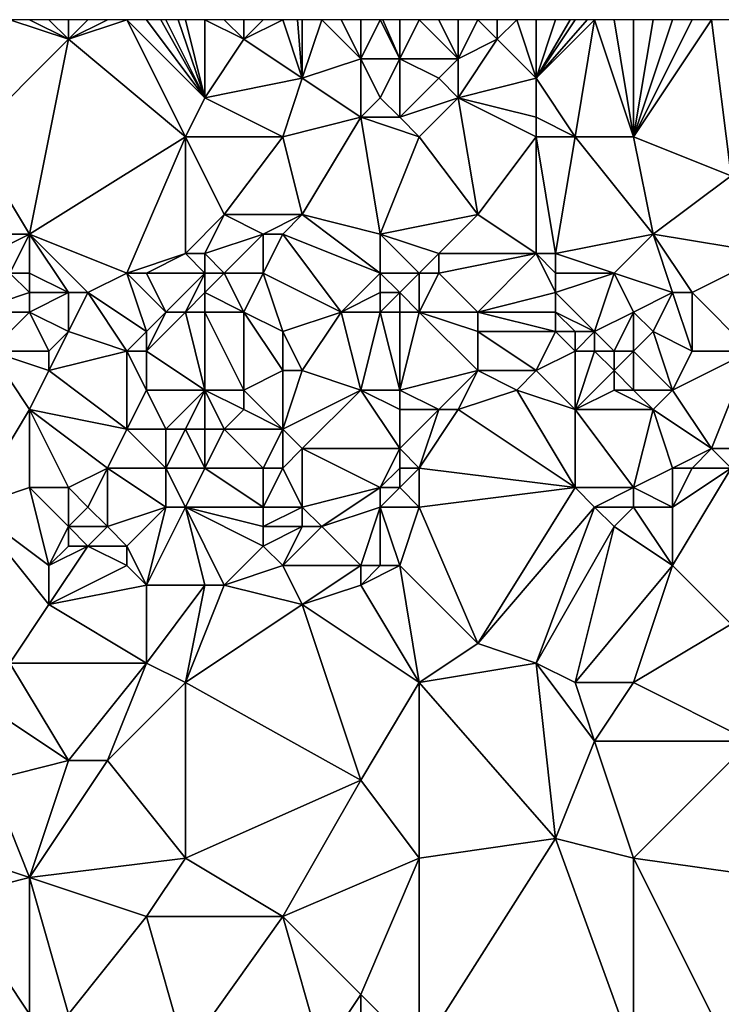
# Model space of a CAD drawing. Units: metres. Extents: x 74375 to 75000, y 342500 to 343000.
# Drawn here: x 74520 to 74556, y 342950 to 343000 of the extents above; entities that cross this region are included whole.
import ezdxf

# ---------------------------------------------------------------- set-up
doc = ezdxf.new("R2010")
doc.units = ezdxf.units.M
doc.layers.add('Terrain', color=15, linetype='Continuous')

msp = doc.modelspace()

# ---------------------------------------------------------------- linework, layer by layer
at = {"layer": 'Terrain'}
for points in [[(74522, 342999, 336.44), (74519, 343000, 336.26), (74517, 342994, 336.07), (74522, 342999, 336.44)], [(74522, 342999, 336.44), (74520, 343000, 336.33), (74519, 343000, 336.26), (74522, 342999, 336.44)], [(74522, 342999, 336.44), (74521, 343000, 336.4), (74520, 343000, 336.33), (74522, 342999, 336.44)], [(74522, 342999, 336.44), (74522, 343000, 336.46), (74521, 343000, 336.4), (74522, 342999, 336.44)], [(74528, 342994, 336.56), (74525, 343000, 336.58), (74522, 342999, 336.44), (74528, 342994, 336.56)], [(74522, 342999, 336.44), (74525, 343000, 336.58), (74524, 343000, 336.54), (74522, 342999, 336.44)], [(74522, 342999, 336.44), (74524, 343000, 336.54), (74523, 343000, 336.51), (74522, 342999, 336.44)], [(74522, 342999, 336.44), (74523, 343000, 336.51), (74522, 343000, 336.46), (74522, 342999, 336.44)], [(74529, 342996, 336.73), (74526, 343000, 336.64), (74525, 343000, 336.58), (74529, 342996, 336.73)], [(74529, 342996, 336.73), (74525, 343000, 336.58), (74528, 342994, 336.56), (74529, 342996, 336.73)], [(74529, 342996, 336.73), (74526.75, 343000, 336.693), (74526, 343000, 336.64), (74529, 342996, 336.73)], [(74529, 342996, 336.73), (74527, 343000, 336.71), (74526.75, 343000, 336.693), (74529, 342996, 336.73)], [(74529, 342996, 336.73), (74527.625, 343000, 336.76), (74527, 343000, 336.71), (74529, 342996, 336.73)], [(74529, 342996, 336.73), (74528, 343000, 336.79), (74527.625, 343000, 336.76), (74529, 342996, 336.73)], [(74529, 342996, 336.73), (74529, 343000, 336.89), (74528, 343000, 336.79), (74529, 342996, 336.73)], [(74529, 342996, 336.73), (74531, 342999, 336.96), (74529, 343000, 336.89), (74529, 342996, 336.73)], [(74531, 342999, 336.96), (74530, 343000, 336.98), (74529, 343000, 336.89), (74531, 342999, 336.96)], [(74531, 342999, 336.96), (74531, 343000, 337.01), (74530, 343000, 336.98), (74531, 342999, 336.96)], [(74534, 342997, 336.98), (74533, 343000, 337.01), (74531, 342999, 336.96), (74534, 342997, 336.98)], [(74531, 342999, 336.96), (74533, 343000, 337.01), (74532, 343000, 337.01), (74531, 342999, 336.96)], [(74531, 342999, 336.96), (74532, 343000, 337.01), (74531, 343000, 337.01), (74531, 342999, 336.96)], [(74534, 342997, 336.98), (74533.75, 343000, 337.025), (74533, 343000, 337.01), (74534, 342997, 336.98)], [(74534, 342997, 336.98), (74534, 343000, 337.03), (74533.75, 343000, 337.025), (74534, 342997, 336.98)], [(74534, 342997, 336.98), (74537, 342998, 337.44), (74535, 343000, 337.1), (74534, 342997, 336.98)], [(74534, 342997, 336.98), (74535, 343000, 337.1), (74534, 343000, 337.03), (74534, 342997, 336.98)], [(74537, 342998, 337.44), (74536, 343000, 337.23), (74535, 343000, 337.1), (74537, 342998, 337.44)], [(74537, 342998, 337.44), (74537, 343000, 337.38), (74536, 343000, 337.23), (74537, 342998, 337.44)], [(74539, 342998, 337.54), (74538, 343000, 337.49), (74537, 342998, 337.44), (74539, 342998, 337.54)], [(74537, 342998, 337.44), (74538, 343000, 337.49), (74537, 343000, 337.38), (74537, 342998, 337.44)], [(74539, 342998, 337.54), (74538.125, 343000, 337.496), (74538, 343000, 337.49), (74539, 342998, 337.54)], [(74539, 342998, 337.54), (74539, 343000, 337.54), (74538.125, 343000, 337.496), (74539, 342998, 337.54)], [(74539, 342998, 337.54), (74542, 342998, 337.57), (74540, 343000, 337.52), (74539, 342998, 337.54)], [(74539, 342998, 337.54), (74540, 343000, 337.52), (74539, 343000, 337.54), (74539, 342998, 337.54)], [(74540, 343000, 337.52), (74542, 342998, 337.57), (74541, 343000, 337.51), (74540, 343000, 337.52)], [(74542, 342998, 337.57), (74542, 343000, 337.54), (74541, 343000, 337.51), (74542, 342998, 337.57)], [(74542, 342998, 337.57), (74544, 342999, 337.73), (74543, 343000, 337.62), (74542, 342998, 337.57)], [(74542, 342998, 337.57), (74543, 343000, 337.62), (74542, 343000, 337.54), (74542, 342998, 337.57)], [(74544, 342999, 337.73), (74544, 343000, 337.7), (74543, 343000, 337.62), (74544, 342999, 337.73)], [(74546, 342997, 337.95), (74545, 343000, 337.74), (74544, 342999, 337.73), (74546, 342997, 337.95)], [(74544, 342999, 337.73), (74545, 343000, 337.74), (74544, 343000, 337.7), (74544, 342999, 337.73)], [(74546, 342997, 337.95), (74546, 343000, 337.76), (74545, 343000, 337.74), (74546, 342997, 337.95)], [(74548, 342994, 337.94), (74549, 343000, 337.77), (74546, 342997, 337.95), (74548, 342994, 337.94)], [(74546, 342997, 337.95), (74549, 343000, 337.77), (74548.625, 343000, 337.77), (74546, 342997, 337.95)], [(74546, 342997, 337.95), (74548.625, 343000, 337.77), (74548, 343000, 337.77), (74546, 342997, 337.95)], [(74546, 342997, 337.95), (74548, 343000, 337.77), (74547.75, 343000, 337.77), (74546, 342997, 337.95)], [(74546, 342997, 337.95), (74547.75, 343000, 337.77), (74547, 343000, 337.77), (74546, 342997, 337.95)], [(74546, 342997, 337.95), (74547, 343000, 337.77), (74546, 343000, 337.76), (74546, 342997, 337.95)], [(74551, 342994, 337.96), (74549, 343000, 337.77), (74548, 342994, 337.94), (74551, 342994, 337.96)], [(74551, 342994, 337.96), (74550, 343000, 337.76), (74549, 343000, 337.77), (74551, 342994, 337.96)], [(74551, 342994, 337.96), (74551, 343000, 337.75), (74550, 343000, 337.76), (74551, 342994, 337.96)], [(74555, 343000, 337.75), (74554, 343000, 337.74), (74551, 342994, 337.96), (74555, 343000, 337.75)], [(74555, 343000, 337.75), (74551, 342994, 337.96), (74556, 342992, 338.18), (74555, 343000, 337.75)], [(74554, 343000, 337.74), (74553, 343000, 337.74), (74551, 342994, 337.96), (74554, 343000, 337.74)], [(74553, 343000, 337.74), (74552, 343000, 337.74), (74551, 342994, 337.96), (74553, 343000, 337.74)], [(74552, 343000, 337.74), (74551, 343000, 337.75), (74551, 342994, 337.96), (74552, 343000, 337.74)], [(74556, 343000, 337.77), (74555, 343000, 337.75), (74556, 342992, 338.18), (74556, 343000, 337.77)], [(74522, 342999, 336.44), (74517, 342994, 336.07), (74520, 342989, 336.19), (74522, 342999, 336.44)], [(74528, 342994, 336.56), (74522, 342999, 336.44), (74520, 342989, 336.19), (74528, 342994, 336.56)], [(74529, 342996, 336.73), (74534, 342997, 336.98), (74531, 342999, 336.96), (74529, 342996, 336.73)], [(74542, 342996, 337.58), (74546, 342997, 337.95), (74544, 342999, 337.73), (74542, 342996, 337.58)], [(74542, 342996, 337.58), (74544, 342999, 337.73), (74542, 342998, 337.57), (74542, 342996, 337.58)], [(74537, 342995, 337.29), (74537, 342998, 337.44), (74534, 342997, 336.98), (74537, 342995, 337.29)], [(74537, 342995, 337.29), (74538, 342996, 337.42), (74537, 342998, 337.44), (74537, 342995, 337.29)], [(74538, 342996, 337.42), (74539, 342998, 337.54), (74537, 342998, 337.44), (74538, 342996, 337.42)], [(74539, 342995, 337.37), (74539, 342998, 337.54), (74538, 342996, 337.42), (74539, 342995, 337.37)], [(74539, 342995, 337.37), (74541, 342997, 337.49), (74539, 342998, 337.54), (74539, 342995, 337.37)], [(74539, 342998, 337.54), (74541, 342997, 337.49), (74542, 342998, 337.57), (74539, 342998, 337.54)], [(74542, 342996, 337.58), (74542, 342998, 337.57), (74541, 342997, 337.49), (74542, 342996, 337.58)], [(74533, 342994, 336.78), (74534, 342997, 336.98), (74529, 342996, 336.73), (74533, 342994, 336.78)], [(74533, 342994, 336.78), (74537, 342995, 337.29), (74534, 342997, 336.98), (74533, 342994, 336.78)], [(74539, 342995, 337.37), (74542, 342996, 337.58), (74541, 342997, 337.49), (74539, 342995, 337.37)], [(74546, 342995, 337.98), (74546, 342997, 337.95), (74542, 342996, 337.58), (74546, 342995, 337.98)], [(74548, 342994, 337.94), (74546, 342997, 337.95), (74546, 342995, 337.98), (74548, 342994, 337.94)], [(74533, 342994, 336.78), (74529, 342996, 336.73), (74528, 342994, 336.56), (74533, 342994, 336.78)], [(74539, 342995, 337.37), (74538, 342996, 337.42), (74537, 342995, 337.29), (74539, 342995, 337.37)], [(74540, 342994, 337.37), (74542, 342996, 337.58), (74539, 342995, 337.37), (74540, 342994, 337.37)], [(74540, 342994, 337.37), (74543, 342990, 337.46), (74542, 342996, 337.58), (74540, 342994, 337.37)], [(74546, 342994, 337.92), (74546, 342995, 337.98), (74542, 342996, 337.58), (74546, 342994, 337.92)], [(74546, 342994, 337.92), (74542, 342996, 337.58), (74543, 342990, 337.46), (74546, 342994, 337.92)], [(74533, 342994, 336.78), (74534, 342990, 336.96), (74537, 342995, 337.29), (74533, 342994, 336.78)], [(74537, 342995, 337.29), (74534, 342990, 336.96), (74538, 342989, 337.15), (74537, 342995, 337.29)], [(74540, 342994, 337.37), (74539, 342995, 337.37), (74537, 342995, 337.29), (74540, 342994, 337.37)], [(74540, 342994, 337.37), (74537, 342995, 337.29), (74538, 342989, 337.15), (74540, 342994, 337.37)], [(74548, 342994, 337.94), (74546, 342995, 337.98), (74546, 342994, 337.92), (74548, 342994, 337.94)], [(74517, 342994, 336.07), (74515, 342989, 335.99), (74520, 342989, 336.19), (74517, 342994, 336.07)], [(74528, 342994, 336.56), (74520, 342989, 336.19), (74525, 342987, 336.54), (74528, 342994, 336.56)], [(74528, 342994, 336.56), (74525, 342987, 336.54), (74528, 342988, 336.38), (74528, 342994, 336.56)], [(74528, 342994, 336.56), (74528, 342988, 336.38), (74530, 342990, 336.52), (74528, 342994, 336.56)], [(74533, 342994, 336.78), (74528, 342994, 336.56), (74530, 342990, 336.52), (74533, 342994, 336.78)], [(74533, 342994, 336.78), (74530, 342990, 336.52), (74534, 342990, 336.96), (74533, 342994, 336.78)], [(74540, 342994, 337.37), (74538, 342989, 337.15), (74543, 342990, 337.46), (74540, 342994, 337.37)], [(74546, 342994, 337.92), (74543, 342990, 337.46), (74546, 342988, 337.56), (74546, 342994, 337.92)], [(74548, 342994, 337.94), (74546, 342994, 337.92), (74547, 342988, 337.7), (74548, 342994, 337.94)], [(74546, 342994, 337.92), (74546, 342988, 337.56), (74547, 342988, 337.7), (74546, 342994, 337.92)], [(74552, 342989, 338.05), (74548, 342994, 337.94), (74547, 342988, 337.7), (74552, 342989, 338.05)], [(74552, 342989, 338.05), (74551, 342994, 337.96), (74548, 342994, 337.94), (74552, 342989, 338.05)], [(74552, 342989, 338.05), (74556, 342992, 338.18), (74551, 342994, 337.96), (74552, 342989, 338.05)], [(74558, 342988, 338.42), (74556, 342992, 338.18), (74552, 342989, 338.05), (74558, 342988, 338.42)], [(74529, 342988, 336.46), (74530, 342990, 336.52), (74528, 342988, 336.38), (74529, 342988, 336.46)], [(74529, 342988, 336.46), (74532, 342989, 336.81), (74530, 342990, 336.52), (74529, 342988, 336.46)], [(74532, 342989, 336.81), (74534, 342990, 336.96), (74530, 342990, 336.52), (74532, 342989, 336.81)], [(74533, 342989, 336.77), (74534, 342990, 336.96), (74532, 342989, 336.81), (74533, 342989, 336.77)], [(74538, 342987, 337.23), (74534, 342990, 336.96), (74533, 342989, 336.77), (74538, 342987, 337.23)], [(74538, 342987, 337.23), (74538, 342989, 337.15), (74534, 342990, 336.96), (74538, 342987, 337.23)], [(74538, 342989, 337.15), (74541, 342988, 337.36), (74543, 342990, 337.46), (74538, 342989, 337.15)], [(74546, 342988, 337.56), (74543, 342990, 337.46), (74541, 342988, 337.36), (74546, 342988, 337.56)], [(74520, 342989, 336.19), (74515, 342989, 335.99), (74516, 342987, 336.08), (74520, 342989, 336.19)], [(74519, 342987, 336.05), (74520, 342989, 336.19), (74516, 342987, 336.08), (74519, 342987, 336.05)], [(74520, 342987, 336.33), (74520, 342989, 336.19), (74519, 342987, 336.05), (74520, 342987, 336.33)], [(74523, 342986, 336.28), (74525, 342987, 336.54), (74520, 342989, 336.19), (74523, 342986, 336.28)], [(74523, 342986, 336.28), (74520, 342989, 336.19), (74522, 342986, 336.4), (74523, 342986, 336.28)], [(74522, 342986, 336.4), (74520, 342989, 336.19), (74520, 342987, 336.33), (74522, 342986, 336.4)], [(74530, 342987, 336.67), (74532, 342989, 336.81), (74529, 342988, 336.46), (74530, 342987, 336.67)], [(74532, 342987, 336.93), (74532, 342989, 336.81), (74530, 342987, 336.67), (74532, 342987, 336.93)], [(74536, 342985, 337.17), (74533, 342989, 336.77), (74532, 342987, 336.93), (74536, 342985, 337.17)], [(74532, 342987, 336.93), (74533, 342989, 336.77), (74532, 342989, 336.81), (74532, 342987, 336.93)], [(74536, 342985, 337.17), (74538, 342987, 337.23), (74533, 342989, 336.77), (74536, 342985, 337.17)], [(74540, 342987, 337.24), (74541, 342988, 337.36), (74538, 342989, 337.15), (74540, 342987, 337.24)], [(74540, 342987, 337.24), (74538, 342989, 337.15), (74538, 342987, 337.23), (74540, 342987, 337.24)], [(74552, 342989, 338.05), (74547, 342988, 337.7), (74550, 342987, 337.87), (74552, 342989, 338.05)], [(74553, 342986, 337.94), (74552, 342989, 338.05), (74550, 342987, 337.87), (74553, 342986, 337.94)], [(74554, 342986, 338.18), (74558, 342988, 338.42), (74552, 342989, 338.05), (74554, 342986, 338.18)], [(74554, 342986, 338.18), (74552, 342989, 338.05), (74553, 342986, 337.94), (74554, 342986, 338.18)], [(74526, 342987, 336.52), (74528, 342988, 336.38), (74525, 342987, 336.54), (74526, 342987, 336.52)], [(74529, 342987, 336.54), (74528, 342988, 336.38), (74526, 342987, 336.52), (74529, 342987, 336.54)], [(74529, 342987, 336.54), (74529, 342988, 336.46), (74528, 342988, 336.38), (74529, 342987, 336.54)], [(74530, 342987, 336.67), (74529, 342988, 336.46), (74529, 342987, 336.54), (74530, 342987, 336.67)], [(74540, 342987, 337.24), (74541, 342987, 337.52), (74541, 342988, 337.36), (74540, 342987, 337.24)], [(74543, 342985, 337.42), (74546, 342988, 337.56), (74541, 342987, 337.52), (74543, 342985, 337.42)], [(74541, 342987, 337.52), (74546, 342988, 337.56), (74541, 342988, 337.36), (74541, 342987, 337.52)], [(74543, 342985, 337.42), (74547, 342986, 337.98), (74546, 342988, 337.56), (74543, 342985, 337.42)], [(74547, 342986, 337.98), (74547, 342987, 337.8), (74546, 342988, 337.56), (74547, 342986, 337.98)], [(74547, 342987, 337.8), (74547, 342988, 337.7), (74546, 342988, 337.56), (74547, 342987, 337.8)], [(74550, 342987, 337.87), (74547, 342988, 337.7), (74547, 342987, 337.8), (74550, 342987, 337.87)], [(74554, 342986, 338.18), (74557, 342983, 338.18), (74558, 342988, 338.42), (74554, 342986, 338.18)], [(74520, 342986, 336.18), (74519, 342987, 336.05), (74517, 342985, 336.04), (74520, 342986, 336.18)], [(74520, 342986, 336.18), (74520, 342987, 336.33), (74519, 342987, 336.05), (74520, 342986, 336.18)], [(74522, 342986, 336.4), (74520, 342987, 336.33), (74520, 342986, 336.18), (74522, 342986, 336.4)], [(74523, 342986, 336.28), (74526, 342984, 336.25), (74525, 342987, 336.54), (74523, 342986, 336.28)], [(74527, 342985, 336.47), (74526, 342987, 336.52), (74525, 342987, 336.54), (74527, 342985, 336.47)], [(74527, 342985, 336.47), (74525, 342987, 336.54), (74526, 342984, 336.25), (74527, 342985, 336.47)], [(74529, 342987, 336.54), (74526, 342987, 336.52), (74527, 342985, 336.47), (74529, 342987, 336.54)], [(74529, 342987, 336.54), (74527, 342985, 336.47), (74528, 342985, 336.63), (74529, 342987, 336.54)], [(74529, 342986, 336.7), (74529, 342987, 336.54), (74528, 342985, 336.63), (74529, 342986, 336.7)], [(74531, 342985, 336.69), (74530, 342987, 336.67), (74529, 342986, 336.7), (74531, 342985, 336.69)], [(74529, 342986, 336.7), (74530, 342987, 336.67), (74529, 342987, 336.54), (74529, 342986, 336.7)], [(74531, 342985, 336.69), (74532, 342987, 336.93), (74530, 342987, 336.67), (74531, 342985, 336.69)], [(74531, 342985, 336.69), (74533, 342984, 336.77), (74532, 342987, 336.93), (74531, 342985, 336.69)], [(74536, 342985, 337.17), (74532, 342987, 336.93), (74533, 342984, 336.77), (74536, 342985, 337.17)], [(74536, 342985, 337.17), (74538, 342986, 337.09), (74538, 342987, 337.23), (74536, 342985, 337.17)], [(74539, 342986, 337.24), (74538, 342987, 337.23), (74538, 342986, 337.09), (74539, 342986, 337.24)], [(74539, 342986, 337.24), (74540, 342987, 337.24), (74538, 342987, 337.23), (74539, 342986, 337.24)], [(74540, 342985, 337.45), (74540, 342987, 337.24), (74539, 342986, 337.24), (74540, 342985, 337.45)], [(74540, 342985, 337.45), (74543, 342985, 337.42), (74541, 342987, 337.52), (74540, 342985, 337.45)], [(74540, 342985, 337.45), (74541, 342987, 337.52), (74540, 342987, 337.24), (74540, 342985, 337.45)], [(74547, 342986, 337.98), (74549, 342984, 337.71), (74550, 342987, 337.87), (74547, 342986, 337.98)], [(74547, 342986, 337.98), (74550, 342987, 337.87), (74547, 342987, 337.8), (74547, 342986, 337.98)], [(74551, 342985, 337.86), (74550, 342987, 337.87), (74549, 342984, 337.71), (74551, 342985, 337.86)], [(74553, 342986, 337.94), (74550, 342987, 337.87), (74551, 342985, 337.86), (74553, 342986, 337.94)], [(74520, 342985, 336.36), (74520, 342986, 336.18), (74517, 342985, 336.04), (74520, 342985, 336.36)], [(74520, 342985, 336.36), (74522, 342984, 336.3), (74522, 342986, 336.4), (74520, 342985, 336.36)], [(74520, 342985, 336.36), (74522, 342986, 336.4), (74520, 342986, 336.18), (74520, 342985, 336.36)], [(74523, 342986, 336.28), (74522, 342986, 336.4), (74522, 342984, 336.3), (74523, 342986, 336.28)], [(74523, 342986, 336.28), (74522, 342984, 336.3), (74525, 342983, 336.36), (74523, 342986, 336.28)], [(74523, 342986, 336.28), (74525, 342983, 336.36), (74526, 342984, 336.25), (74523, 342986, 336.28)], [(74529, 342985, 336.85), (74529, 342986, 336.7), (74528, 342985, 336.63), (74529, 342985, 336.85)], [(74531, 342985, 336.69), (74529, 342986, 336.7), (74529, 342985, 336.85), (74531, 342985, 336.69)], [(74538, 342985, 336.97), (74538, 342986, 337.09), (74536, 342985, 337.17), (74538, 342985, 336.97)], [(74539, 342985, 337.13), (74539, 342986, 337.24), (74538, 342985, 336.97), (74539, 342985, 337.13)], [(74538, 342985, 336.97), (74539, 342986, 337.24), (74538, 342986, 337.09), (74538, 342985, 336.97)], [(74540, 342985, 337.45), (74539, 342986, 337.24), (74539, 342985, 337.13), (74540, 342985, 337.45)], [(74547, 342985, 337.82), (74547, 342986, 337.98), (74543, 342985, 337.42), (74547, 342985, 337.82)], [(74547, 342985, 337.82), (74549, 342984, 337.71), (74547, 342986, 337.98), (74547, 342985, 337.82)], [(74553, 342986, 337.94), (74551, 342985, 337.86), (74552, 342984, 338.06), (74553, 342986, 337.94)], [(74553, 342986, 337.94), (74552, 342984, 338.06), (74554, 342983, 337.94), (74553, 342986, 337.94)], [(74554, 342986, 338.18), (74553, 342986, 337.94), (74554, 342983, 337.94), (74554, 342986, 338.18)], [(74554, 342986, 338.18), (74554, 342983, 337.94), (74557, 342983, 338.18), (74554, 342986, 338.18)], [(74520, 342985, 336.36), (74517, 342985, 336.04), (74518, 342983, 335.92), (74520, 342985, 336.36)], [(74520, 342985, 336.36), (74518, 342983, 335.92), (74521, 342983, 336.11), (74520, 342985, 336.36)], [(74520, 342985, 336.36), (74521, 342983, 336.11), (74522, 342984, 336.3), (74520, 342985, 336.36)], [(74528, 342985, 336.63), (74527, 342985, 336.47), (74526, 342983, 336.26), (74528, 342985, 336.63)], [(74527, 342985, 336.47), (74526, 342984, 336.25), (74526, 342983, 336.26), (74527, 342985, 336.47)], [(74529, 342981, 336.81), (74528, 342985, 336.63), (74526, 342983, 336.26), (74529, 342981, 336.81)], [(74529, 342985, 336.85), (74528, 342985, 336.63), (74529, 342981, 336.81), (74529, 342985, 336.85)], [(74531, 342985, 336.69), (74529, 342985, 336.85), (74531, 342981, 336.8), (74531, 342985, 336.69)], [(74529, 342985, 336.85), (74529, 342981, 336.81), (74531, 342981, 336.8), (74529, 342985, 336.85)], [(74531, 342985, 336.69), (74531, 342981, 336.8), (74533, 342982, 337.13), (74531, 342985, 336.69)], [(74531, 342985, 336.69), (74533, 342982, 337.13), (74533, 342984, 336.77), (74531, 342985, 336.69)], [(74536, 342985, 337.17), (74533, 342984, 336.77), (74534, 342982, 337.05), (74536, 342985, 337.17)], [(74536, 342985, 337.17), (74534, 342982, 337.05), (74537, 342981, 336.99), (74536, 342985, 337.17)], [(74538, 342985, 336.97), (74536, 342985, 337.17), (74537, 342981, 336.99), (74538, 342985, 336.97)], [(74538, 342985, 336.97), (74537, 342981, 336.99), (74539, 342981, 337.19), (74538, 342985, 336.97)], [(74539, 342985, 337.13), (74538, 342985, 336.97), (74539, 342981, 337.19), (74539, 342985, 337.13)], [(74540, 342985, 337.45), (74539, 342981, 337.19), (74543, 342982, 337.26), (74540, 342985, 337.45)], [(74540, 342985, 337.45), (74539, 342985, 337.13), (74539, 342981, 337.19), (74540, 342985, 337.45)], [(74540, 342985, 337.45), (74543, 342982, 337.26), (74543, 342984, 337.5), (74540, 342985, 337.45)], [(74540, 342985, 337.45), (74543, 342984, 337.5), (74543, 342985, 337.42), (74540, 342985, 337.45)], [(74547, 342985, 337.82), (74543, 342985, 337.42), (74547, 342984, 337.86), (74547, 342985, 337.82)], [(74543, 342985, 337.42), (74543, 342984, 337.5), (74547, 342984, 337.86), (74543, 342985, 337.42)], [(74547, 342985, 337.82), (74547, 342984, 337.86), (74548, 342984, 337.59), (74547, 342985, 337.82)], [(74547, 342985, 337.82), (74548, 342984, 337.59), (74549, 342984, 337.71), (74547, 342985, 337.82)], [(74551, 342985, 337.86), (74549, 342984, 337.71), (74550, 342983, 338.13), (74551, 342985, 337.86)], [(74551, 342985, 337.86), (74550, 342983, 338.13), (74551, 342983, 338.18), (74551, 342985, 337.86)], [(74552, 342984, 338.06), (74551, 342985, 337.86), (74551, 342983, 338.18), (74552, 342984, 338.06)], [(74521, 342982, 336.25), (74522, 342984, 336.3), (74521, 342983, 336.11), (74521, 342982, 336.25)], [(74521, 342982, 336.25), (74525, 342983, 336.36), (74522, 342984, 336.3), (74521, 342982, 336.25)], [(74526, 342983, 336.26), (74526, 342984, 336.25), (74525, 342983, 336.36), (74526, 342983, 336.26)], [(74534, 342982, 337.05), (74533, 342984, 336.77), (74533, 342982, 337.13), (74534, 342982, 337.05)], [(74546, 342982, 337.59), (74547, 342984, 337.86), (74543, 342984, 337.5), (74546, 342982, 337.59)], [(74546, 342982, 337.59), (74543, 342984, 337.5), (74543, 342982, 337.26), (74546, 342982, 337.59)], [(74546, 342982, 337.59), (74548, 342983, 337.59), (74547, 342984, 337.86), (74546, 342982, 337.59)], [(74548, 342983, 337.59), (74548, 342984, 337.59), (74547, 342984, 337.86), (74548, 342983, 337.59)], [(74549, 342983, 337.86), (74549, 342984, 337.71), (74548, 342983, 337.59), (74549, 342983, 337.86)], [(74548, 342983, 337.59), (74549, 342984, 337.71), (74548, 342984, 337.59), (74548, 342983, 337.59)], [(74550, 342983, 338.13), (74549, 342984, 337.71), (74549, 342983, 337.86), (74550, 342983, 338.13)], [(74553, 342981, 337.93), (74552, 342984, 338.06), (74551, 342983, 338.18), (74553, 342981, 337.93)], [(74553, 342981, 337.93), (74554, 342983, 337.94), (74552, 342984, 338.06), (74553, 342981, 337.93)], [(74520, 342980, 336.08), (74518, 342983, 335.92), (74517, 342975, 335.93), (74520, 342980, 336.08)], [(74520, 342980, 336.08), (74521, 342982, 336.25), (74518, 342983, 335.92), (74520, 342980, 336.08)], [(74521, 342982, 336.25), (74521, 342983, 336.11), (74518, 342983, 335.92), (74521, 342982, 336.25)], [(74525, 342979, 336.15), (74525, 342983, 336.36), (74521, 342982, 336.25), (74525, 342979, 336.15)], [(74525, 342979, 336.15), (74526, 342981, 336.45), (74525, 342983, 336.36), (74525, 342979, 336.15)], [(74526, 342981, 336.45), (74526, 342983, 336.26), (74525, 342983, 336.36), (74526, 342981, 336.45)], [(74529, 342981, 336.81), (74526, 342983, 336.26), (74526, 342981, 336.45), (74529, 342981, 336.81)], [(74548, 342980, 337.48), (74548, 342983, 337.59), (74546, 342982, 337.59), (74548, 342980, 337.48)], [(74548, 342980, 337.48), (74550, 342982, 338), (74549, 342983, 337.86), (74548, 342980, 337.48)], [(74548, 342980, 337.48), (74549, 342983, 337.86), (74548, 342983, 337.59), (74548, 342980, 337.48)], [(74550, 342982, 338), (74550, 342983, 338.13), (74549, 342983, 337.86), (74550, 342982, 338)], [(74551, 342981, 337.74), (74551, 342983, 338.18), (74550, 342982, 338), (74551, 342981, 337.74)], [(74550, 342982, 338), (74551, 342983, 338.18), (74550, 342983, 338.13), (74550, 342982, 338)], [(74553, 342981, 337.93), (74551, 342983, 338.18), (74551, 342981, 337.74), (74553, 342981, 337.93)], [(74555, 342978, 338.16), (74557, 342983, 338.18), (74553, 342981, 337.93), (74555, 342978, 338.16)], [(74553, 342981, 337.93), (74557, 342983, 338.18), (74554, 342983, 337.94), (74553, 342981, 337.93)], [(74558, 342978, 338.16), (74557, 342983, 338.18), (74555, 342978, 338.16), (74558, 342978, 338.16)], [(74525, 342979, 336.15), (74521, 342982, 336.25), (74520, 342980, 336.08), (74525, 342979, 336.15)], [(74533, 342979, 336.93), (74533, 342982, 337.13), (74531, 342981, 336.8), (74533, 342979, 336.93)], [(74533, 342979, 336.93), (74534, 342982, 337.05), (74533, 342982, 337.13), (74533, 342979, 336.93)], [(74533, 342979, 336.93), (74537, 342981, 336.99), (74534, 342982, 337.05), (74533, 342979, 336.93)], [(74539, 342981, 337.19), (74541, 342980, 337.38), (74543, 342982, 337.26), (74539, 342981, 337.19)], [(74542, 342980, 337.38), (74543, 342982, 337.26), (74541, 342980, 337.38), (74542, 342980, 337.38)], [(74542, 342980, 337.38), (74545, 342981, 337.28), (74543, 342982, 337.26), (74542, 342980, 337.38)], [(74545, 342981, 337.28), (74546, 342982, 337.59), (74543, 342982, 337.26), (74545, 342981, 337.28)], [(74548, 342980, 337.48), (74546, 342982, 337.59), (74545, 342981, 337.28), (74548, 342980, 337.48)], [(74548, 342980, 337.48), (74550, 342981, 337.85), (74550, 342982, 338), (74548, 342980, 337.48)], [(74551, 342981, 337.74), (74550, 342982, 338), (74550, 342981, 337.85), (74551, 342981, 337.74)], [(74527, 342979, 336.56), (74526, 342981, 336.45), (74525, 342979, 336.15), (74527, 342979, 336.56)], [(74529, 342981, 336.81), (74526, 342981, 336.45), (74527, 342979, 336.56), (74529, 342981, 336.81)], [(74529, 342981, 336.81), (74527, 342979, 336.56), (74528, 342979, 336.56), (74529, 342981, 336.81)], [(74529, 342979, 336.64), (74529, 342981, 336.81), (74528, 342979, 336.56), (74529, 342979, 336.64)], [(74530, 342979, 336.74), (74531, 342980, 336.98), (74529, 342981, 336.81), (74530, 342979, 336.74)], [(74530, 342979, 336.74), (74529, 342981, 336.81), (74529, 342979, 336.64), (74530, 342979, 336.74)], [(74531, 342980, 336.98), (74531, 342981, 336.8), (74529, 342981, 336.81), (74531, 342980, 336.98)], [(74533, 342979, 336.93), (74531, 342981, 336.8), (74531, 342980, 336.98), (74533, 342979, 336.93)], [(74534, 342978, 336.85), (74537, 342981, 336.99), (74533, 342979, 336.93), (74534, 342978, 336.85)], [(74539, 342978, 337.19), (74537, 342981, 336.99), (74534, 342978, 336.85), (74539, 342978, 337.19)], [(74539, 342978, 337.19), (74539, 342980, 337.07), (74537, 342981, 336.99), (74539, 342978, 337.19)], [(74539, 342980, 337.07), (74539, 342981, 337.19), (74537, 342981, 336.99), (74539, 342980, 337.07)], [(74539, 342980, 337.07), (74541, 342980, 337.38), (74539, 342981, 337.19), (74539, 342980, 337.07)], [(74548, 342976, 337.37), (74545, 342981, 337.28), (74542, 342980, 337.38), (74548, 342976, 337.37)], [(74548, 342976, 337.37), (74548, 342980, 337.48), (74545, 342981, 337.28), (74548, 342976, 337.37)], [(74552, 342980, 337.94), (74550, 342981, 337.85), (74548, 342980, 337.48), (74552, 342980, 337.94)], [(74552, 342980, 337.94), (74551, 342981, 337.74), (74550, 342981, 337.85), (74552, 342980, 337.94)], [(74552, 342980, 337.94), (74553, 342981, 337.93), (74551, 342981, 337.74), (74552, 342980, 337.94)], [(74555, 342978, 338.16), (74553, 342981, 337.93), (74552, 342980, 337.94), (74555, 342978, 338.16)], [(74520, 342976, 336.1), (74520, 342980, 336.08), (74517, 342975, 335.93), (74520, 342976, 336.1)], [(74522, 342976, 336), (74520, 342980, 336.08), (74520, 342976, 336.1), (74522, 342976, 336)], [(74522, 342976, 336), (74524, 342977, 336.15), (74520, 342980, 336.08), (74522, 342976, 336)], [(74524, 342977, 336.15), (74525, 342979, 336.15), (74520, 342980, 336.08), (74524, 342977, 336.15)], [(74533, 342979, 336.93), (74531, 342980, 336.98), (74530, 342979, 336.74), (74533, 342979, 336.93)], [(74540, 342977, 337.32), (74541, 342980, 337.38), (74539, 342978, 337.19), (74540, 342977, 337.32)], [(74539, 342978, 337.19), (74541, 342980, 337.38), (74539, 342980, 337.07), (74539, 342978, 337.19)], [(74540, 342977, 337.32), (74548, 342976, 337.37), (74542, 342980, 337.38), (74540, 342977, 337.32)], [(74540, 342977, 337.32), (74542, 342980, 337.38), (74541, 342980, 337.38), (74540, 342977, 337.32)], [(74551, 342976, 337.71), (74548, 342980, 337.48), (74548, 342976, 337.37), (74551, 342976, 337.71)], [(74552, 342980, 337.94), (74548, 342980, 337.48), (74551, 342976, 337.71), (74552, 342980, 337.94)], [(74553, 342977, 337.74), (74552, 342980, 337.94), (74551, 342976, 337.71), (74553, 342977, 337.74)], [(74553, 342977, 337.74), (74555, 342978, 338.16), (74552, 342980, 337.94), (74553, 342977, 337.74)], [(74527, 342977, 336.61), (74525, 342979, 336.15), (74524, 342977, 336.15), (74527, 342977, 336.61)], [(74527, 342977, 336.61), (74527, 342979, 336.56), (74525, 342979, 336.15), (74527, 342977, 336.61)], [(74527, 342977, 336.61), (74528, 342979, 336.56), (74527, 342979, 336.56), (74527, 342977, 336.61)], [(74529, 342977, 336.42), (74528, 342979, 336.56), (74527, 342977, 336.61), (74529, 342977, 336.42)], [(74529, 342977, 336.42), (74529, 342979, 336.64), (74528, 342979, 336.56), (74529, 342977, 336.42)], [(74532, 342977, 336.7), (74530, 342979, 336.74), (74529, 342977, 336.42), (74532, 342977, 336.7)], [(74529, 342977, 336.42), (74530, 342979, 336.74), (74529, 342979, 336.64), (74529, 342977, 336.42)], [(74532, 342977, 336.7), (74533, 342979, 336.93), (74530, 342979, 336.74), (74532, 342977, 336.7)], [(74533, 342977, 336.89), (74533, 342979, 336.93), (74532, 342977, 336.7), (74533, 342977, 336.89)], [(74533, 342977, 336.89), (74534, 342978, 336.85), (74533, 342979, 336.93), (74533, 342977, 336.89)], [(74534, 342975, 336.82), (74534, 342978, 336.85), (74533, 342977, 336.89), (74534, 342975, 336.82)], [(74534, 342975, 336.82), (74538, 342976, 337.06), (74534, 342978, 336.85), (74534, 342975, 336.82)], [(74538, 342976, 337.06), (74539, 342978, 337.19), (74534, 342978, 336.85), (74538, 342976, 337.06)], [(74538, 342976, 337.06), (74539, 342977, 337.37), (74539, 342978, 337.19), (74538, 342976, 337.06)], [(74540, 342977, 337.32), (74539, 342978, 337.19), (74539, 342977, 337.37), (74540, 342977, 337.32)], [(74554, 342977, 337.86), (74555, 342978, 338.16), (74553, 342977, 337.74), (74554, 342977, 337.86)], [(74556, 342977, 338.18), (74555, 342978, 338.16), (74554, 342977, 337.86), (74556, 342977, 338.18)], [(74556, 342977, 338.18), (74558, 342978, 338.16), (74555, 342978, 338.16), (74556, 342977, 338.18)], [(74523, 342975, 336.11), (74524, 342977, 336.15), (74522, 342976, 336), (74523, 342975, 336.11)], [(74524, 342974, 336.31), (74524, 342977, 336.15), (74523, 342975, 336.11), (74524, 342974, 336.31)], [(74524, 342974, 336.31), (74527, 342975, 336.56), (74524, 342977, 336.15), (74524, 342974, 336.31)], [(74527, 342975, 336.56), (74527, 342977, 336.61), (74524, 342977, 336.15), (74527, 342975, 336.56)], [(74528, 342975, 336.48), (74527, 342977, 336.61), (74527, 342975, 336.56), (74528, 342975, 336.48)], [(74529, 342977, 336.42), (74527, 342977, 336.61), (74528, 342975, 336.48), (74529, 342977, 336.42)], [(74532, 342975, 336.58), (74529, 342977, 336.42), (74528, 342975, 336.48), (74532, 342975, 336.58)], [(74532, 342975, 336.58), (74532, 342977, 336.7), (74529, 342977, 336.42), (74532, 342975, 336.58)], [(74534, 342975, 336.82), (74533, 342977, 336.89), (74532, 342975, 336.58), (74534, 342975, 336.82)], [(74532, 342975, 336.58), (74533, 342977, 336.89), (74532, 342977, 336.7), (74532, 342975, 336.58)], [(74539, 342976, 337.26), (74539, 342977, 337.37), (74538, 342976, 337.06), (74539, 342976, 337.26)], [(74540, 342975, 337.06), (74540, 342977, 337.32), (74539, 342976, 337.26), (74540, 342975, 337.06)], [(74539, 342976, 337.26), (74540, 342977, 337.32), (74539, 342977, 337.37), (74539, 342976, 337.26)], [(74540, 342975, 337.06), (74548, 342976, 337.37), (74540, 342977, 337.32), (74540, 342975, 337.06)], [(74553, 342975, 337.82), (74553, 342977, 337.74), (74551, 342976, 337.71), (74553, 342975, 337.82)], [(74556, 342969, 337.97), (74556, 342977, 338.18), (74553, 342972, 337.75), (74556, 342969, 337.97)], [(74553, 342972, 337.75), (74556, 342977, 338.18), (74553, 342975, 337.82), (74553, 342972, 337.75)], [(74553, 342975, 337.82), (74556, 342977, 338.18), (74554, 342977, 337.86), (74553, 342975, 337.82)], [(74553, 342975, 337.82), (74554, 342977, 337.86), (74553, 342977, 337.74), (74553, 342975, 337.82)], [(74521, 342972, 335.94), (74520, 342976, 336.1), (74517, 342975, 335.93), (74521, 342972, 335.94)], [(74521, 342972, 335.94), (74522, 342974, 336.05), (74520, 342976, 336.1), (74521, 342972, 335.94)], [(74522, 342974, 336.05), (74522, 342976, 336), (74520, 342976, 336.1), (74522, 342974, 336.05)], [(74522, 342974, 336.05), (74523, 342975, 336.11), (74522, 342976, 336), (74522, 342974, 336.05)], [(74535, 342974, 336.92), (74538, 342976, 337.06), (74534, 342975, 336.82), (74535, 342974, 336.92)], [(74535, 342974, 336.92), (74538, 342975, 336.91), (74538, 342976, 337.06), (74535, 342974, 336.92)], [(74540, 342975, 337.06), (74539, 342976, 337.26), (74538, 342975, 336.91), (74540, 342975, 337.06)], [(74538, 342975, 336.91), (74539, 342976, 337.26), (74538, 342976, 337.06), (74538, 342975, 336.91)], [(74543, 342968, 337.02), (74548, 342976, 337.37), (74540, 342975, 337.06), (74543, 342968, 337.02)], [(74543, 342968, 337.02), (74549, 342975, 337.47), (74548, 342976, 337.37), (74543, 342968, 337.02)], [(74549, 342975, 337.47), (74551, 342976, 337.71), (74548, 342976, 337.37), (74549, 342975, 337.47)], [(74551, 342975, 337.86), (74551, 342976, 337.71), (74549, 342975, 337.47), (74551, 342975, 337.86)], [(74553, 342975, 337.82), (74551, 342976, 337.71), (74551, 342975, 337.86), (74553, 342975, 337.82)], [(74519, 342967, 335.8), (74521, 342970, 335.97), (74517, 342975, 335.93), (74519, 342967, 335.8)], [(74521, 342970, 335.97), (74521, 342972, 335.94), (74517, 342975, 335.93), (74521, 342970, 335.97)], [(74524, 342974, 336.31), (74523, 342975, 336.11), (74522, 342974, 336.05), (74524, 342974, 336.31)], [(74525, 342973, 336.41), (74527, 342975, 336.56), (74524, 342974, 336.31), (74525, 342973, 336.41)], [(74526, 342971, 336.32), (74527, 342975, 336.56), (74525, 342973, 336.41), (74526, 342971, 336.32)], [(74526, 342971, 336.32), (74528, 342975, 336.48), (74527, 342975, 336.56), (74526, 342971, 336.32)], [(74529, 342971, 336.33), (74528, 342975, 336.48), (74526, 342971, 336.32), (74529, 342971, 336.33)], [(74530, 342971, 336.49), (74532, 342973, 336.61), (74528, 342975, 336.48), (74530, 342971, 336.49)], [(74530, 342971, 336.49), (74528, 342975, 336.48), (74529, 342971, 336.33), (74530, 342971, 336.49)], [(74532, 342973, 336.61), (74532, 342974, 336.56), (74528, 342975, 336.48), (74532, 342973, 336.61)], [(74532, 342974, 336.56), (74532, 342975, 336.58), (74528, 342975, 336.48), (74532, 342974, 336.56)], [(74534, 342974, 336.95), (74534, 342975, 336.82), (74532, 342974, 336.56), (74534, 342974, 336.95)], [(74532, 342974, 336.56), (74534, 342975, 336.82), (74532, 342975, 336.58), (74532, 342974, 336.56)], [(74535, 342974, 336.92), (74534, 342975, 336.82), (74534, 342974, 336.95), (74535, 342974, 336.92)], [(74537, 342972, 336.86), (74538, 342975, 336.91), (74535, 342974, 336.92), (74537, 342972, 336.86)], [(74538, 342972, 337.07), (74538, 342975, 336.91), (74537, 342972, 336.86), (74538, 342972, 337.07)], [(74539, 342972, 337.07), (74540, 342975, 337.06), (74538, 342975, 336.91), (74539, 342972, 337.07)], [(74539, 342972, 337.07), (74538, 342975, 336.91), (74538, 342972, 337.07), (74539, 342972, 337.07)], [(74539, 342972, 337.07), (74543, 342968, 337.02), (74540, 342975, 337.06), (74539, 342972, 337.07)], [(74546, 342967, 337.23), (74549, 342975, 337.47), (74543, 342968, 337.02), (74546, 342967, 337.23)], [(74546, 342967, 337.23), (74550, 342974, 337.62), (74549, 342975, 337.47), (74546, 342967, 337.23)], [(74550, 342974, 337.62), (74551, 342975, 337.86), (74549, 342975, 337.47), (74550, 342974, 337.62)], [(74553, 342972, 337.75), (74551, 342975, 337.86), (74550, 342974, 337.62), (74553, 342972, 337.75)], [(74553, 342972, 337.75), (74553, 342975, 337.82), (74551, 342975, 337.86), (74553, 342972, 337.75)], [(74521, 342972, 335.94), (74522, 342973, 336.1), (74522, 342974, 336.05), (74521, 342972, 335.94)], [(74523, 342973, 336.4), (74522, 342974, 336.05), (74522, 342973, 336.1), (74523, 342973, 336.4)], [(74523, 342973, 336.4), (74524, 342974, 336.31), (74522, 342974, 336.05), (74523, 342973, 336.4)], [(74525, 342973, 336.41), (74524, 342974, 336.31), (74523, 342973, 336.4), (74525, 342973, 336.41)], [(74533, 342972, 336.8), (74534, 342974, 336.95), (74532, 342973, 336.61), (74533, 342972, 336.8)], [(74532, 342973, 336.61), (74534, 342974, 336.95), (74532, 342974, 336.56), (74532, 342973, 336.61)], [(74537, 342972, 336.86), (74535, 342974, 336.92), (74533, 342972, 336.8), (74537, 342972, 336.86)], [(74533, 342972, 336.8), (74535, 342974, 336.92), (74534, 342974, 336.95), (74533, 342972, 336.8)], [(74548, 342966, 337.43), (74550, 342974, 337.62), (74546, 342967, 337.23), (74548, 342966, 337.43)], [(74553, 342972, 337.75), (74550, 342974, 337.62), (74548, 342966, 337.43), (74553, 342972, 337.75)], [(74521, 342970, 335.97), (74525, 342972, 336.38), (74523, 342973, 336.4), (74521, 342970, 335.97)], [(74521, 342970, 335.97), (74523, 342973, 336.4), (74521, 342972, 335.94), (74521, 342970, 335.97)], [(74521, 342972, 335.94), (74523, 342973, 336.4), (74522, 342973, 336.1), (74521, 342972, 335.94)], [(74525, 342972, 336.38), (74525, 342973, 336.41), (74523, 342973, 336.4), (74525, 342972, 336.38)], [(74526, 342971, 336.32), (74525, 342973, 336.41), (74525, 342972, 336.38), (74526, 342971, 336.32)], [(74530, 342971, 336.49), (74533, 342972, 336.8), (74532, 342973, 336.61), (74530, 342971, 336.49)], [(74521, 342970, 335.97), (74526, 342971, 336.32), (74525, 342972, 336.38), (74521, 342970, 335.97)], [(74534, 342970, 336.89), (74533, 342972, 336.8), (74530, 342971, 336.49), (74534, 342970, 336.89)], [(74534, 342970, 336.89), (74537, 342972, 336.86), (74533, 342972, 336.8), (74534, 342970, 336.89)], [(74534, 342970, 336.89), (74537, 342971, 336.85), (74537, 342972, 336.86), (74534, 342970, 336.89)], [(74540, 342966, 336.93), (74539, 342972, 337.07), (74537, 342971, 336.85), (74540, 342966, 336.93)], [(74537, 342971, 336.85), (74539, 342972, 337.07), (74538, 342972, 337.07), (74537, 342971, 336.85)], [(74537, 342971, 336.85), (74538, 342972, 337.07), (74537, 342972, 336.86), (74537, 342971, 336.85)], [(74540, 342966, 336.93), (74543, 342968, 337.02), (74539, 342972, 337.07), (74540, 342966, 336.93)], [(74553, 342972, 337.75), (74548, 342966, 337.43), (74551, 342966, 337.47), (74553, 342972, 337.75)], [(74556, 342969, 337.97), (74553, 342972, 337.75), (74551, 342966, 337.47), (74556, 342969, 337.97)], [(74526, 342967, 336.4), (74526, 342971, 336.32), (74521, 342970, 335.97), (74526, 342967, 336.4)], [(74529, 342971, 336.33), (74526, 342971, 336.32), (74526, 342967, 336.4), (74529, 342971, 336.33)], [(74529, 342971, 336.33), (74526, 342967, 336.4), (74528, 342966, 336.47), (74529, 342971, 336.33)], [(74534, 342970, 336.89), (74530, 342971, 336.49), (74528, 342966, 336.47), (74534, 342970, 336.89)], [(74530, 342971, 336.49), (74529, 342971, 336.33), (74528, 342966, 336.47), (74530, 342971, 336.49)], [(74540, 342966, 336.93), (74537, 342971, 336.85), (74534, 342970, 336.89), (74540, 342966, 336.93)], [(74526, 342967, 336.4), (74521, 342970, 335.97), (74519, 342967, 335.8), (74526, 342967, 336.4)], [(74537, 342961, 336.94), (74534, 342970, 336.89), (74528, 342966, 336.47), (74537, 342961, 336.94)], [(74537, 342961, 336.94), (74540, 342966, 336.93), (74534, 342970, 336.89), (74537, 342961, 336.94)], [(74557, 342963, 337.74), (74556, 342969, 337.97), (74551, 342966, 337.47), (74557, 342963, 337.74)], [(74540, 342966, 336.93), (74546, 342967, 337.23), (74543, 342968, 337.02), (74540, 342966, 336.93)], [(74522, 342962, 336.21), (74526, 342967, 336.4), (74519, 342967, 335.8), (74522, 342962, 336.21)], [(74522, 342962, 336.21), (74519, 342967, 335.8), (74519, 342964, 335.8), (74522, 342962, 336.21)], [(74524, 342962, 336.29), (74526, 342967, 336.4), (74522, 342962, 336.21), (74524, 342962, 336.29)], [(74524, 342962, 336.29), (74528, 342966, 336.47), (74526, 342967, 336.4), (74524, 342962, 336.29)], [(74547, 342958, 337.35), (74546, 342967, 337.23), (74540, 342966, 336.93), (74547, 342958, 337.35)], [(74547, 342958, 337.35), (74549, 342963, 337.3), (74546, 342967, 337.23), (74547, 342958, 337.35)], [(74549, 342963, 337.3), (74548, 342966, 337.43), (74546, 342967, 337.23), (74549, 342963, 337.3)], [(74528, 342957, 336.42), (74528, 342966, 336.47), (74524, 342962, 336.29), (74528, 342957, 336.42)], [(74537, 342961, 336.94), (74528, 342966, 336.47), (74528, 342957, 336.42), (74537, 342961, 336.94)], [(74540, 342957, 336.9), (74540, 342966, 336.93), (74537, 342961, 336.94), (74540, 342957, 336.9)], [(74540, 342957, 336.9), (74547, 342958, 337.35), (74540, 342966, 336.93), (74540, 342957, 336.9)], [(74549, 342963, 337.3), (74551, 342966, 337.47), (74548, 342966, 337.43), (74549, 342963, 337.3)], [(74557, 342963, 337.74), (74551, 342966, 337.47), (74549, 342963, 337.3), (74557, 342963, 337.74)], [(74518, 342961, 335.71), (74522, 342962, 336.21), (74519, 342964, 335.8), (74518, 342961, 335.71)], [(74551, 342957, 337.44), (74549, 342963, 337.3), (74547, 342958, 337.35), (74551, 342957, 337.44)], [(74557, 342963, 337.74), (74549, 342963, 337.3), (74551, 342957, 337.44), (74557, 342963, 337.74)], [(74558, 342956, 337.85), (74557, 342963, 337.74), (74551, 342957, 337.44), (74558, 342956, 337.85)], [(74520, 342956, 336.03), (74522, 342962, 336.21), (74518, 342961, 335.71), (74520, 342956, 336.03)], [(74520, 342956, 336.03), (74528, 342957, 336.42), (74524, 342962, 336.29), (74520, 342956, 336.03)], [(74520, 342956, 336.03), (74524, 342962, 336.29), (74522, 342962, 336.21), (74520, 342956, 336.03)], [(74520, 342956, 336.03), (74518, 342961, 335.71), (74517, 342957, 335.73), (74520, 342956, 336.03)], [(74533, 342954, 336.52), (74537, 342961, 336.94), (74528, 342957, 336.42), (74533, 342954, 336.52)], [(74533, 342954, 336.52), (74540, 342957, 336.9), (74537, 342961, 336.94), (74533, 342954, 336.52)], [(74540, 342947, 336.96), (74551, 342947, 337.38), (74547, 342958, 337.35), (74540, 342947, 336.96)], [(74540, 342947, 336.96), (74547, 342958, 337.35), (74540, 342957, 336.9), (74540, 342947, 336.96)], [(74551, 342947, 337.38), (74551, 342957, 337.44), (74547, 342958, 337.35), (74551, 342947, 337.38)], [(74520, 342956, 336.03), (74517, 342957, 335.73), (74516, 342955, 335.63), (74520, 342956, 336.03)], [(74526, 342954, 336.24), (74528, 342957, 336.42), (74520, 342956, 336.03), (74526, 342954, 336.24)], [(74533, 342954, 336.52), (74528, 342957, 336.42), (74526, 342954, 336.24), (74533, 342954, 336.52)], [(74537, 342950, 336.79), (74540, 342957, 336.9), (74533, 342954, 336.52), (74537, 342950, 336.79)], [(74540, 342947, 336.96), (74540, 342957, 336.9), (74537, 342950, 336.79), (74540, 342947, 336.96)], [(74556, 342947, 337.51), (74558, 342956, 337.85), (74551, 342957, 337.44), (74556, 342947, 337.51)], [(74556, 342947, 337.51), (74551, 342957, 337.44), (74551, 342947, 337.38), (74556, 342947, 337.51)], [(74520, 342949, 336.09), (74520, 342956, 336.03), (74516, 342955, 335.63), (74520, 342949, 336.09)], [(74522, 342949, 336.2), (74520, 342956, 336.03), (74520, 342949, 336.09), (74522, 342949, 336.2)], [(74522, 342949, 336.2), (74526, 342954, 336.24), (74520, 342956, 336.03), (74522, 342949, 336.2)], [(74520, 342949, 336.09), (74516, 342955, 335.63), (74517, 342947, 335.62), (74520, 342949, 336.09)], [(74528, 342947, 336.35), (74526, 342954, 336.24), (74522, 342949, 336.2), (74528, 342947, 336.35)], [(74533, 342954, 336.52), (74526, 342954, 336.24), (74528, 342947, 336.35), (74533, 342954, 336.52)], [(74535, 342947, 336.65), (74533, 342954, 336.52), (74528, 342947, 336.35), (74535, 342947, 336.65)], [(74535, 342947, 336.65), (74537, 342950, 336.79), (74533, 342954, 336.52), (74535, 342947, 336.65)], [(74535, 342947, 336.65), (74537, 342949, 336.92), (74537, 342950, 336.79), (74535, 342947, 336.65)], [(74540, 342947, 336.96), (74537, 342950, 336.79), (74537, 342949, 336.92), (74540, 342947, 336.96)]]:
    msp.add_3dface(points, dxfattribs=at)

doc.saveas('drawing.dxf')
